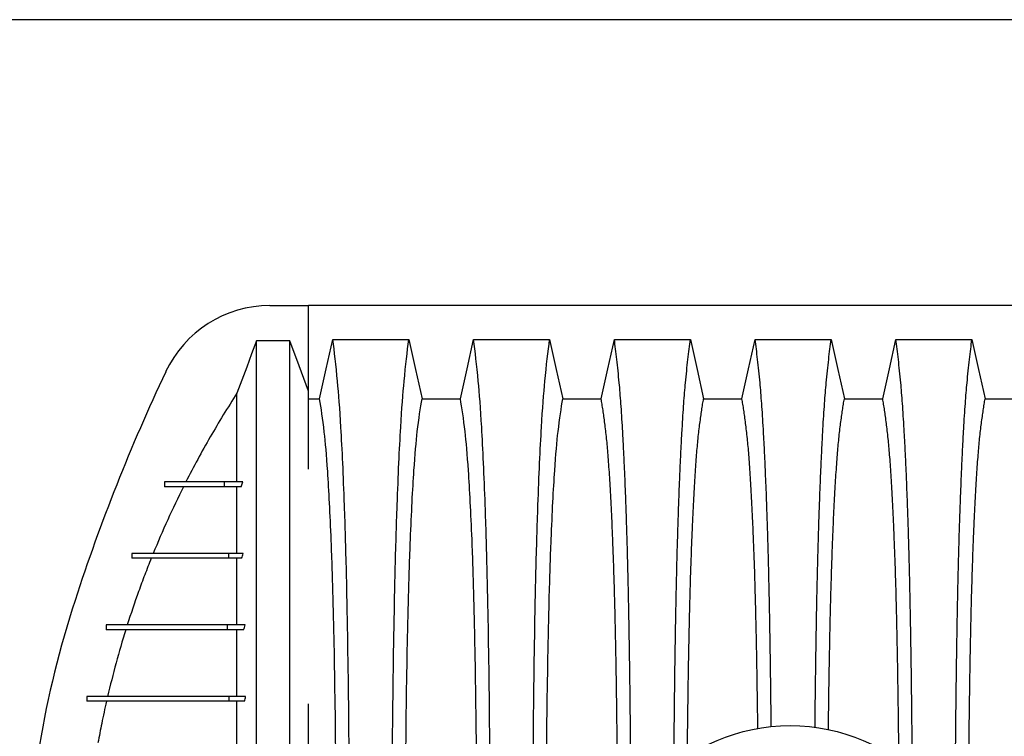
# Model space of a CAD drawing. Units: millimetres. Extents: x 648 to 27417, y 455 to 16615.
# Drawn here: x 21555 to 22175, y 11176 to 11627 of the extents above; entities that cross this region are included whole.
import ezdxf

# ---------------------------------------------------------------- set-up
doc = ezdxf.new("R2010")
doc.units = ezdxf.units.MM
doc.header["$LTSCALE"] = 65

msp = doc.modelspace()

# ---------------------------------------------------------------- linework, layer by layer
at = {"color": 7, "linetype": 'Continuous', "lineweight": 25}
for p, q in [((25873.48, 11626.97), (21378.25, 11626.97)), ((21712.38, 11446.86), (21736.72, 11446.86)), ((21736.72, 11393.07), (21736.72, 11446.86)), ((22966.2, 11446.86), (21736.72, 11446.86)), ((21724.91, 11424.74), (21704.01, 11424.74)), ((21645.94, 11335.8), (21645.94, 11332.79)), ((21645.96, 11335.8), (21645.96, 11332.79)), ((21683.57, 11335.8), (21683.57, 11332.79)), ((21695.42, 11335.8), (21683.57, 11335.8)), ((21694.26, 11332.79), (21683.57, 11332.79)), ((21694.26, 11332.79), (21695.42, 11335.8)), ((21625.52, 11290.77), (21625.52, 11287.77)), ((21625.54, 11290.77), (21625.54, 11287.77)), ((21686.3, 11290.77), (21686.3, 11287.77)), ((21695.6, 11290.77), (21686.3, 11290.77)), ((21694.59, 11287.77), (21686.3, 11287.77)), ((21609.34, 11245.74), (21609.34, 11242.74)), ((21609.36, 11245.74), (21609.36, 11242.74)), ((21685.44, 11245.74), (21685.44, 11242.74)), ((21696.78, 11245.74), (21685.44, 11245.74)), ((21695.88, 11242.74), (21685.44, 11242.74)), ((21597.03, 11200.71), (21597.03, 11197.71)), ((21597.1, 11200.71), (21597.1, 11197.71)), ((21686.61, 11200.71), (21686.61, 11197.71)), ((21697.14, 11200.71), (21686.61, 11200.71)), ((21696.47, 11197.71), (21686.61, 11197.71))]:
    msp.add_line(p, q, dxfattribs=at)
at = {"color": 7, "linetype": 'Continuous', "lineweight": 25, "flags": 128}
for points in [[(21743.74, 11388.17), (21745.84, 11397.62), (21747.93, 11407.06), (21752.05, 11425.58)], [(21752.05, 11425.58), (21764.92, 11425.58), (21777.78, 11425.58), (21788.86, 11425.58), (21799.94, 11425.58)], [(21799.94, 11425.58), (21802.04, 11416.14), (21804.13, 11406.7), (21808.25, 11388.17)], [(21832.42, 11388.17), (21834.52, 11397.62), (21836.61, 11407.06), (21840.73, 11425.58)], [(21840.73, 11425.58), (21852.74, 11425.58), (21864.76, 11425.58), (21888.62, 11425.58)], [(21888.62, 11425.58), (21890.72, 11416.14), (21892.81, 11406.7), (21896.93, 11388.17)], [(21921.1, 11388.17), (21923.2, 11397.62), (21925.29, 11407.06), (21929.41, 11425.58)], [(21929.41, 11425.58), (21941.42, 11425.58), (21953.44, 11425.58), (21977.3, 11425.58)], [(21977.3, 11425.58), (21979.4, 11416.14), (21981.49, 11406.7), (21985.61, 11388.17)], [(22009.78, 11388.17), (22011.88, 11397.62), (22013.97, 11407.06), (22018.09, 11425.58)], [(22018.09, 11425.58), (22030.1, 11425.58), (22042.12, 11425.58), (22065.98, 11425.58)], [(22065.98, 11425.58), (22068.08, 11416.14), (22070.17, 11406.7), (22074.29, 11388.17)], [(22098.46, 11388.17), (22100.56, 11397.62), (22102.65, 11407.06), (22106.77, 11425.58)], [(22106.77, 11425.58), (22118.78, 11425.58), (22130.8, 11425.58), (22154.66, 11425.58)], [(22154.66, 11425.58), (22156.76, 11416.14), (22158.85, 11406.7), (22162.97, 11388.17)], [(21704.01, 11424.74), (21700.92, 11416.46), (21697.83, 11408.17), (21691.69, 11391.71)], [(21736.72, 11393.07), (21733.76, 11401.01), (21730.79, 11408.96), (21724.91, 11424.74)], [(21736.72, 11388.17), (21739.86, 11388.17), (21743.74, 11388.17)], [(21808.25, 11388.17), (21820.33, 11388.17), (21826.38, 11388.17), (21832.42, 11388.17)], [(21896.93, 11388.17), (21909.01, 11388.17), (21915.06, 11388.17), (21921.1, 11388.17)], [(21985.61, 11388.17), (21997.69, 11388.17), (22003.74, 11388.17), (22009.78, 11388.17)], [(22074.29, 11388.17), (22086.37, 11388.17), (22092.42, 11388.17), (22098.46, 11388.17)], [(22162.97, 11388.17), (22175.05, 11388.17), (22181.1, 11388.17), (22187.14, 11388.17)]]:
    msp.add_lwpolyline(points, dxfattribs=at)
at = {"color": 7, "linetype": 'Continuous', "lineweight": 25}
msp.add_circle((22040.15, 11064.13), 118.2, dxfattribs=at)
for centre, radius, start, end in [((21712.38, 11374.32), 72.54, 90, 154.78031), ((22766.06, 10878.06), 1237.23, 154.78031, 161.95996), ((22194.75, 11064.13), 636.39, 161.95996, 170.41976)]:
    msp.add_arc(centre, radius, start, end, dxfattribs=at)
for points, knots in [([(21762.77, 11064.13), (21762.77, 11099.35), (21762.47, 11168.17), (21761.4, 11247.85), (21760.46, 11287.38), (21759.84, 11308.04), (21758.97, 11334.53), (21757.33, 11370.44), (21755.77, 11391.57), (21754.06, 11409.29), (21753.05, 11418.05), (21752.05, 11425.58)], [0, 0, 0, 0, 0.1666667, 0.3333333, 0.444014, 0.444014, 0.5, 0.6666667, 0.8084359, 0.8084359, 0.9946962, 0.9946962, 0.9946962, 0.9946962]), ([(21789.22, 11064.13), (21789.22, 11099.36), (21789.52, 11168.22), (21790.58, 11247.93), (21791.53, 11287.47), (21792.15, 11308.13), (21793.02, 11334.61), (21794.66, 11370.51), (21796.22, 11391.62), (21797.93, 11409.31), (21798.93, 11418.05), (21799.94, 11425.58)], [0, 0, 0, 0, 0.1666667, 0.3333333, 0.444014, 0.444014, 0.5, 0.6666667, 0.8084359, 0.8084359, 0.9946936, 0.9946936, 0.9946936, 0.9946936]), ([(21851.45, 11064.13), (21851.45, 11099.36), (21851.15, 11168.22), (21850.08, 11247.93), (21849.14, 11287.47), (21848.52, 11308.13), (21847.65, 11334.61), (21846.01, 11370.51), (21844.45, 11391.62), (21842.74, 11409.31), (21841.73, 11418.05), (21840.73, 11425.58)], [0, 0, 0, 0, 0.1666667, 0.3333333, 0.444014, 0.444014, 0.5, 0.6666667, 0.8084359, 0.8084359, 0.9946936, 0.9946936, 0.9946936, 0.9946936]), ([(21877.9, 11064.13), (21877.9, 11099.36), (21878.2, 11168.22), (21879.26, 11247.93), (21880.21, 11287.47), (21880.83, 11308.13), (21881.7, 11334.61), (21883.34, 11370.51), (21884.9, 11391.62), (21886.61, 11409.31), (21887.61, 11418.05), (21888.62, 11425.58)], [0, 0, 0, 0, 0.1666667, 0.3333333, 0.444014, 0.444014, 0.5, 0.6666667, 0.8084359, 0.8084359, 0.9946936, 0.9946936, 0.9946936, 0.9946936]), ([(21939.97, 11126.84), (21939.96, 11128.54), (21939.93, 11134.65), (21939.87, 11145.03), (21939.77, 11157.94), (21939.66, 11170.82), (21939.54, 11183.66), (21939.4, 11196.4), (21939.25, 11208.84), (21939.09, 11220.95), (21938.91, 11232.7), (21938.72, 11244.08), (21938.52, 11255.06), (21938.3, 11265.62), (21938.08, 11275.74), (21937.85, 11285.39), (21937.6, 11294.57), (21937.34, 11303.68), (21937.04, 11312.92), (21936.72, 11322.28), (21936.38, 11331.24), (21936, 11340.64), (21935.57, 11350.34), (21935.09, 11360.14), (21934.59, 11369.23), (21934.08, 11377.61), (21933.56, 11385.26), (21933.03, 11392.19), (21932.42, 11399.1), (21931.73, 11405.89), (21930.97, 11413), (21930.19, 11419.61), (21929.67, 11423.59), (21929.41, 11425.58)], [0, 0, 0, 0, 0.009256, 0.033376, 0.057447, 0.08148, 0.106631, 0.131767, 0.156903, 0.182051, 0.207224, 0.232438, 0.257706, 0.283043, 0.308467, 0.333995, 0.359646, 0.385436, 0.415864, 0.446261, 0.476633, 0.506984, 0.546381, 0.585767, 0.625154, 0.664553, 0.703978, 0.74344, 0.782953, 0.837278, 0.891498, 0.945706, 1, 1, 1, 1]), ([(21966.93, 11156.86), (21966.93, 11157.21), (21966.97, 11161.86), (21967.04, 11170.81), (21967.17, 11183.66), (21967.31, 11196.4), (21967.46, 11208.84), (21967.62, 11220.95), (21967.8, 11232.7), (21967.99, 11244.08), (21968.19, 11255.06), (21968.4, 11265.62), (21968.63, 11275.74), (21968.86, 11285.39), (21969.1, 11294.57), (21969.37, 11303.68), (21969.67, 11312.92), (21969.99, 11322.28), (21970.33, 11331.24), (21970.71, 11340.64), (21971.14, 11350.34), (21971.62, 11360.14), (21972.11, 11369.23), (21972.62, 11377.61), (21973.14, 11385.26), (21973.68, 11392.19), (21974.29, 11399.1), (21974.97, 11405.89), (21975.74, 11413), (21976.52, 11419.61), (21977.04, 11423.59), (21977.3, 11425.58)], [0, 0, 0, 0, 0.00208, 0.027525, 0.054153, 0.080765, 0.107377, 0.134002, 0.160655, 0.18735, 0.214102, 0.240928, 0.267845, 0.294873, 0.32203, 0.349336, 0.381551, 0.413734, 0.445889, 0.478024, 0.519735, 0.561434, 0.603134, 0.644848, 0.686589, 0.728369, 0.770203, 0.827719, 0.885124, 0.942517, 1, 1, 1, 1]), ([(22028.24, 11181.68), (22028.23, 11182.33), (22028.18, 11187.32), (22028.08, 11196.39), (22027.93, 11208.84), (22027.77, 11220.95), (22027.59, 11232.7), (22027.4, 11244.08), (22027.2, 11255.06), (22026.98, 11265.62), (22026.76, 11275.74), (22026.53, 11285.39), (22026.28, 11294.57), (22026.02, 11303.68), (22025.72, 11312.92), (22025.4, 11322.28), (22025.06, 11331.24), (22024.68, 11340.64), (22024.25, 11350.34), (22023.77, 11360.14), (22023.27, 11369.23), (22022.76, 11377.61), (22022.24, 11385.26), (22021.71, 11392.19), (22021.1, 11399.1), (22020.41, 11405.89), (22019.65, 11413), (22018.87, 11419.61), (22018.35, 11423.59), (22018.09, 11425.58)], [0, 0, 0, 0, 0.004153, 0.032173, 0.060192, 0.088224, 0.116286, 0.144391, 0.172558, 0.200802, 0.229142, 0.257598, 0.286192, 0.31494, 0.348859, 0.382742, 0.416598, 0.450431, 0.494347, 0.538251, 0.582155, 0.626074, 0.670021, 0.71401, 0.758055, 0.818612, 0.879051, 0.939478, 1, 1, 1, 1]), ([(22055.83, 11181.18), (22055.83, 11181.99), (22055.88, 11187.15), (22055.99, 11196.39), (22056.14, 11208.84), (22056.3, 11220.95), (22056.48, 11232.7), (22056.67, 11244.08), (22056.87, 11255.06), (22057.08, 11265.62), (22057.31, 11275.74), (22057.54, 11285.39), (22057.78, 11294.57), (22058.05, 11303.68), (22058.35, 11312.92), (22058.67, 11322.28), (22059.01, 11331.24), (22059.39, 11340.64), (22059.82, 11350.34), (22060.3, 11360.14), (22060.79, 11369.23), (22061.3, 11377.61), (22061.82, 11385.26), (22062.36, 11392.19), (22062.97, 11399.1), (22063.65, 11405.89), (22064.42, 11413), (22065.2, 11419.61), (22065.72, 11423.59), (22065.98, 11425.58)], [0, 0, 0, 0, 0.005227, 0.033217, 0.061205, 0.089208, 0.117239, 0.145314, 0.17345, 0.201664, 0.229974, 0.258399, 0.286962, 0.315679, 0.349561, 0.383408, 0.417227, 0.451024, 0.494893, 0.538749, 0.582606, 0.626478, 0.670377, 0.714319, 0.758316, 0.818808, 0.879182, 0.939543, 1, 1, 1, 1]), ([(22117.16, 11153.66), (22117.15, 11155.08), (22117.11, 11160.8), (22117.02, 11170.82), (22116.9, 11183.66), (22116.76, 11196.4), (22116.61, 11208.84), (22116.45, 11220.95), (22116.27, 11232.7), (22116.08, 11244.08), (22115.88, 11255.06), (22115.66, 11265.62), (22115.44, 11275.74), (22115.21, 11285.39), (22114.96, 11294.57), (22114.7, 11303.68), (22114.4, 11312.92), (22114.08, 11322.28), (22113.74, 11331.24), (22113.36, 11340.64), (22112.93, 11350.34), (22112.45, 11360.14), (22111.95, 11369.23), (22111.44, 11377.61), (22110.92, 11385.26), (22110.39, 11392.19), (22109.78, 11399.1), (22109.09, 11405.89), (22108.33, 11413), (22107.55, 11419.61), (22107.03, 11423.59), (22106.77, 11425.58)], [0, 0, 0, 0, 0.0083512, 0.0336363, 0.0600969, 0.0865426, 0.1129873, 0.139445, 0.16593, 0.1924568, 0.2190409, 0.2456983, 0.2724465, 0.2993041, 0.3262912, 0.3534248, 0.3854379, 0.417418, 0.4493714, 0.4813042, 0.5227533, 0.5641905, 0.6056286, 0.6470803, 0.6885586, 0.7300764, 0.7716472, 0.8288021, 0.885846, 0.9428779, 1, 1, 1, 1]), ([(22144.07, 11120.34), (22144.08, 11124.21), (22144.12, 11132.5), (22144.2, 11145.04), (22144.29, 11157.94), (22144.4, 11170.82), (22144.53, 11183.66), (22144.67, 11196.4), (22144.82, 11208.84), (22144.98, 11220.95), (22145.16, 11232.7), (22145.35, 11244.08), (22145.55, 11255.06), (22145.76, 11265.62), (22145.99, 11275.74), (22146.22, 11285.39), (22146.46, 11294.57), (22146.73, 11303.68), (22147.03, 11312.92), (22147.35, 11322.28), (22147.69, 11331.24), (22148.07, 11340.64), (22148.5, 11350.34), (22148.98, 11360.14), (22149.47, 11369.23), (22149.98, 11377.61), (22150.5, 11385.26), (22151.04, 11392.19), (22151.65, 11399.1), (22152.33, 11405.89), (22153.1, 11413), (22153.88, 11419.61), (22154.4, 11423.59), (22154.66, 11425.58)], [0, 0, 0, 0, 0.020844, 0.044683, 0.068472, 0.092224, 0.117081, 0.141923, 0.166765, 0.191618, 0.216497, 0.241416, 0.266388, 0.29143, 0.316556, 0.341785, 0.367136, 0.392625, 0.422697, 0.452738, 0.482755, 0.512751, 0.551688, 0.590613, 0.629538, 0.668477, 0.70744, 0.746441, 0.785492, 0.839181, 0.892767, 0.946341, 1, 1, 1, 1]), ([(21704.01, 10703.51), (21704.01, 10705.79), (21704.01, 10709.59), (21704.01, 10720.19), (21704.01, 10727.15), (21704.01, 10743.62), (21704.01, 10753.1), (21704.01, 10774.26), (21704.01, 10786), (21704.01, 10805.72), (21704.01, 10812.68), (21704.01, 10827.36), (21704.01, 10835.06), (21704.01, 10859.78), (21704.01, 10878.24), (21704.01, 10909.81), (21704.01, 10921.28), (21704.01, 10945.43), (21704.01, 10958.12), (21704.01, 10984.63), (21704.01, 10998.44), (21704.01, 11019.88), (21704.01, 11027.15), (21704.01, 11038.22), (21704.01, 11041.93), (21704.01, 11047.54), (21704.01, 11049.42), (21704.01, 11052.25), (21704.01, 11053.19), (21704.01, 11054.61), (21704.01, 11055.08), (21704.01, 11055.79), (21704.01, 11056.03), (21704.01, 11056.5), (21704.01, 11056.75), (21704.01, 11057.16), (21704.01, 11057.32), (21704.01, 11057.65), (21704.01, 11057.81), (21704.01, 11058.3), (21704.01, 11058.61), (21704.01, 11059.54), (21704.01, 11060.14), (21704.01, 11061.33), (21704.01, 11061.92), (21704.01, 11062.85), (21704.01, 11063.16), (21704.01, 11063.65), (21704.01, 11063.81), (21704.01, 11064.14), (21704.01, 11064.3), (21704.01, 11064.65), (21704.01, 11064.84), (21704.01, 11065.2), (21704.01, 11065.38), (21704.01, 11065.93), (21704.01, 11066.29), (21704.01, 11067.37), (21704.01, 11068.09), (21704.01, 11070.24), (21704.01, 11071.67), (21704.01, 11075.96), (21704.01, 11078.8), (21704.01, 11087.28), (21704.01, 11092.86), (21704.01, 11109.43), (21704.01, 11120.21), (21704.01, 11151.66), (21704.01, 11171.44), (21704.01, 11207.45), (21704.01, 11223.79), (21704.01, 11253.96), (21704.01, 11267.8), (21704.01, 11288.84), (21704.01, 11296.68), (21704.01, 11311.64), (21704.01, 11318.75), (21704.01, 11338.85), (21704.01, 11350.83), (21704.01, 11372.41), (21704.01, 11382.12), (21704.01, 11398.97), (21704.01, 11406.14), (21704.01, 11414.7), (21704.01, 11417.19), (21704.01, 11420.35), (21704.01, 11421.3), (21704.01, 11422.58), (21704.01, 11422.98), (21704.01, 11423.54), (21704.01, 11423.72), (21704.01, 11423.98), (21704.01, 11424.07), (21704.01, 11424.19), (21704.01, 11424.24), (21704.01, 11424.32), (21704.01, 11424.36), (21704.01, 11424.42), (21704.01, 11424.45), (21704.01, 11424.49), (21704.01, 11424.51), (21704.01, 11424.58), (21704.01, 11424.63), (21704.01, 11424.7), (21704.01, 11424.72), (21704.01, 11424.74)], [0.0029781, 0.0029781, 0.0029781, 0.0029781, 0.0599422, 0.0599422, 0.1198844, 0.1198844, 0.1791067, 0.1791067, 0.2384546, 0.2384546, 0.2684202, 0.2684202, 0.2983858, 0.2983858, 0.3594054, 0.3594054, 0.3913726, 0.3913726, 0.4233398, 0.4233398, 0.455307, 0.455307, 0.4712906, 0.4712906, 0.4792824, 0.4792824, 0.4832783, 0.4832783, 0.4852762, 0.4852762, 0.4862752, 0.4862752, 0.4867747, 0.4867747, 0.4872742, 0.4872742, 0.4876769, 0.4876769, 0.4880795, 0.4880795, 0.4888848, 0.4888848, 0.4904955, 0.4904955, 0.4921061, 0.4921061, 0.4929114, 0.4929114, 0.4933141, 0.4933141, 0.4937167, 0.4937167, 0.4940969, 0.4940969, 0.4944771, 0.4944771, 0.4952374, 0.4952374, 0.4967581, 0.4967581, 0.4997994, 0.4997994, 0.5058821, 0.5058821, 0.5180475, 0.5180475, 0.5423784, 0.5423784, 0.59104, 0.59104, 0.6376004, 0.6376004, 0.6841607, 0.6841607, 0.714409, 0.714409, 0.7446573, 0.7446573, 0.8042986, 0.8042986, 0.8633865, 0.8633865, 0.9221859, 0.9221859, 0.9515856, 0.9515856, 0.9662854, 0.9662854, 0.9736354, 0.9736354, 0.9773103, 0.9773103, 0.9791478, 0.9791478, 0.9800665, 0.9800665, 0.9809853, 0.9809853, 0.9815795, 0.9815795, 0.9821737, 0.9821737, 0.9833621, 0.9833621, 0.9839136, 0.9839136, 0.9839136, 0.9839136]), ([(21724.91, 10703.51), (21724.91, 10705.79), (21724.91, 10709.59), (21724.91, 10720.19), (21724.91, 10727.15), (21724.91, 10743.62), (21724.91, 10753.1), (21724.91, 10774.26), (21724.91, 10786), (21724.91, 10805.72), (21724.91, 10812.68), (21724.91, 10827.36), (21724.91, 10835.06), (21724.91, 10859.78), (21724.91, 10878.24), (21724.91, 10909.81), (21724.91, 10921.28), (21724.91, 10945.43), (21724.91, 10958.12), (21724.91, 10984.63), (21724.91, 10998.44), (21724.91, 11019.88), (21724.91, 11027.15), (21724.91, 11038.22), (21724.91, 11041.93), (21724.91, 11047.54), (21724.91, 11049.42), (21724.91, 11052.25), (21724.91, 11053.19), (21724.91, 11054.61), (21724.91, 11055.08), (21724.91, 11055.79), (21724.91, 11056.03), (21724.91, 11056.5), (21724.91, 11056.75), (21724.91, 11057.16), (21724.91, 11057.32), (21724.91, 11057.65), (21724.91, 11057.81), (21724.91, 11058.3), (21724.91, 11058.61), (21724.91, 11059.54), (21724.91, 11060.14), (21724.91, 11061.33), (21724.91, 11061.92), (21724.91, 11062.85), (21724.91, 11063.16), (21724.91, 11063.65), (21724.91, 11063.81), (21724.91, 11064.14), (21724.91, 11064.3), (21724.91, 11064.65), (21724.91, 11064.84), (21724.91, 11065.2), (21724.91, 11065.38), (21724.91, 11065.93), (21724.91, 11066.29), (21724.91, 11067.37), (21724.91, 11068.09), (21724.91, 11070.24), (21724.91, 11071.67), (21724.91, 11075.96), (21724.91, 11078.8), (21724.91, 11087.28), (21724.91, 11092.86), (21724.91, 11109.43), (21724.91, 11120.21), (21724.91, 11151.66), (21724.91, 11171.44), (21724.91, 11207.45), (21724.91, 11223.79), (21724.91, 11253.96), (21724.91, 11267.8), (21724.91, 11288.84), (21724.91, 11296.68), (21724.91, 11311.64), (21724.91, 11318.75), (21724.91, 11338.85), (21724.91, 11350.83), (21724.91, 11372.41), (21724.91, 11382.12), (21724.91, 11398.97), (21724.91, 11406.14), (21724.91, 11414.7), (21724.91, 11417.19), (21724.91, 11420.35), (21724.91, 11421.3), (21724.91, 11422.58), (21724.91, 11422.98), (21724.91, 11423.54), (21724.91, 11423.72), (21724.91, 11423.98), (21724.91, 11424.07), (21724.91, 11424.19), (21724.91, 11424.24), (21724.91, 11424.32), (21724.91, 11424.36), (21724.91, 11424.42), (21724.91, 11424.45), (21724.91, 11424.49), (21724.91, 11424.51), (21724.91, 11424.58), (21724.91, 11424.63), (21724.91, 11424.7), (21724.91, 11424.72), (21724.91, 11424.74)], [0.0029781, 0.0029781, 0.0029781, 0.0029781, 0.0599422, 0.0599422, 0.1198844, 0.1198844, 0.1791067, 0.1791067, 0.2384546, 0.2384546, 0.2684202, 0.2684202, 0.2983858, 0.2983858, 0.3594054, 0.3594054, 0.3913726, 0.3913726, 0.4233398, 0.4233398, 0.455307, 0.455307, 0.4712906, 0.4712906, 0.4792824, 0.4792824, 0.4832783, 0.4832783, 0.4852762, 0.4852762, 0.4862752, 0.4862752, 0.4867747, 0.4867747, 0.4872742, 0.4872742, 0.4876769, 0.4876769, 0.4880795, 0.4880795, 0.4888848, 0.4888848, 0.4904955, 0.4904955, 0.4921061, 0.4921061, 0.4929114, 0.4929114, 0.4933141, 0.4933141, 0.4937167, 0.4937167, 0.4940969, 0.4940969, 0.4944771, 0.4944771, 0.4952374, 0.4952374, 0.4967581, 0.4967581, 0.4997994, 0.4997994, 0.5058821, 0.5058821, 0.5180475, 0.5180475, 0.5423784, 0.5423784, 0.59104, 0.59104, 0.6376004, 0.6376004, 0.6841607, 0.6841607, 0.714409, 0.714409, 0.7446573, 0.7446573, 0.8042986, 0.8042986, 0.8633865, 0.8633865, 0.9221859, 0.9221859, 0.9515856, 0.9515856, 0.9662854, 0.9662854, 0.9736354, 0.9736354, 0.9773103, 0.9773103, 0.9791478, 0.9791478, 0.9800665, 0.9800665, 0.9809853, 0.9809853, 0.9815795, 0.9815795, 0.9821737, 0.9821737, 0.9833621, 0.9833621, 0.9839136, 0.9839136, 0.9839136, 0.9839136]), ([(21691.69, 11391.71), (21685.8, 11382.66), (21680.18, 11373.47), (21669.44, 11354.83), (21664.32, 11345.38), (21659.47, 11335.8)], [0, 0, 0, 0, 0.5, 0.5, 1, 1, 1, 1]), ([(21691.69, 11335.8), (21691.69, 11345.05), (21691.69, 11362.47), (21691.69, 11381.7), (21691.69, 11389.4), (21691.69, 11391.71)], [0.0065373, 0.0065373, 0.0065373, 0.0065373, 0.121966, 0.246966, 0.3654287, 0.3654287, 0.3654287, 0.3654287]), ([(21736.72, 11343.84), (21736.72, 11344.81), (21736.72, 11348.28), (21736.72, 11353.77), (21736.72, 11360.27), (21736.72, 11366.22), (21736.72, 11371.67), (21736.72, 11376.6), (21736.72, 11381.03), (21736.72, 11384.92), (21736.72, 11388.24), (21736.72, 11391.03), (21736.72, 11392.39), (21736.72, 11393.07)], [0, 0, 0, 0, 0.038566, 0.138459, 0.238149, 0.335813, 0.432845, 0.52985, 0.625713, 0.721217, 0.815219, 0.908605, 1, 1, 1, 1]), ([(21754.42, 11064.13), (21754.42, 11096.34), (21754.12, 11159.45), (21753.06, 11232.46), (21752.12, 11268.4), (21751.5, 11287.04), (21750.63, 11310.89), (21748.99, 11342.83), (21747.44, 11360.91), (21745.74, 11375.49), (21744.74, 11382.45), (21743.74, 11388.17)], [0, 0, 0, 0, 0.1666667, 0.3333333, 0.444014, 0.444014, 0.5, 0.6666667, 0.8084359, 0.8084359, 0.9941916, 0.9941916, 0.9941916, 0.9941916]), ([(21797.57, 11064.13), (21797.57, 11096.42), (21797.87, 11159.83), (21798.93, 11233.24), (21799.87, 11269.23), (21800.49, 11287.83), (21801.36, 11311.62), (21802.99, 11343.43), (21804.55, 11361.32), (21806.25, 11375.63), (21807.25, 11382.5), (21808.25, 11388.17)], [0, 0, 0, 0, 0.1666667, 0.3333333, 0.444014, 0.444014, 0.5, 0.6666667, 0.8084359, 0.8084359, 0.9941633, 0.9941633, 0.9941633, 0.9941633]), ([(21843.1, 11064.13), (21843.1, 11096.42), (21842.8, 11159.83), (21841.74, 11233.24), (21840.8, 11269.23), (21840.18, 11287.83), (21839.31, 11311.62), (21837.67, 11343.43), (21836.12, 11361.32), (21834.42, 11375.63), (21833.42, 11382.5), (21832.42, 11388.17)], [0, 0, 0, 0, 0.1666667, 0.3333333, 0.444014, 0.444014, 0.5, 0.6666667, 0.8084359, 0.8084359, 0.9941633, 0.9941633, 0.9941633, 0.9941633]), ([(21886.25, 11064.13), (21886.25, 11096.42), (21886.55, 11159.83), (21887.61, 11233.24), (21888.55, 11269.23), (21889.17, 11287.83), (21890.04, 11311.62), (21891.67, 11343.43), (21893.23, 11361.32), (21894.93, 11375.63), (21895.93, 11382.5), (21896.93, 11388.17)], [0, 0, 0, 0, 0.1666667, 0.3333333, 0.444014, 0.444014, 0.5, 0.6666667, 0.8084359, 0.8084359, 0.9941633, 0.9941633, 0.9941633, 0.9941633]), ([(21931.67, 11110.9), (21931.66, 11113.12), (21931.63, 11119.73), (21931.57, 11130.58), (21931.48, 11143.16), (21931.38, 11155.29), (21931.27, 11166.97), (21931.14, 11178.41), (21931, 11189.6), (21930.85, 11200.73), (21930.68, 11211.77), (21930.5, 11222.67), (21930.3, 11233.19), (21930.09, 11243.3), (21929.87, 11252.98), (21929.65, 11262.03), (21929.41, 11270.46), (21929.18, 11278.28), (21928.93, 11285.59), (21928.68, 11292.7), (21928.38, 11300.49), (21928.03, 11308.82), (21927.63, 11317.53), (21927.22, 11325.72), (21926.8, 11333.38), (21926.36, 11340.46), (21925.92, 11346.97), (21925.47, 11352.91), (21925.02, 11358.3), (21924.52, 11363.47), (21923.99, 11368.18), (21923.42, 11372.72), (21922.85, 11377.02), (21922.27, 11381.03), (21921.68, 11384.78), (21921.29, 11387.04), (21921.1, 11388.17)], [0, 0, 0, 0, 0.01296, 0.038486, 0.063955, 0.087926, 0.111865, 0.135782, 0.159684, 0.183582, 0.208933, 0.234301, 0.259701, 0.285147, 0.310655, 0.336244, 0.360464, 0.384793, 0.409226, 0.433627, 0.457979, 0.492212, 0.526369, 0.56046, 0.594499, 0.628498, 0.661865, 0.695221, 0.72858, 0.761957, 0.801734, 0.841459, 0.881093, 0.920693, 0.96031, 1, 1, 1, 1]), ([(21975.4, 11162.95), (21975.42, 11164.28), (21975.47, 11169.5), (21975.57, 11178.4), (21975.7, 11189.6), (21975.86, 11200.73), (21976.02, 11211.77), (21976.21, 11222.67), (21976.41, 11233.19), (21976.61, 11243.3), (21976.83, 11252.98), (21977.06, 11262.03), (21977.29, 11270.46), (21977.53, 11278.28), (21977.78, 11285.59), (21978.03, 11292.7), (21978.33, 11300.49), (21978.68, 11308.82), (21979.07, 11317.53), (21979.49, 11325.72), (21979.91, 11333.38), (21980.34, 11340.46), (21980.79, 11346.97), (21981.23, 11352.91), (21981.69, 11358.3), (21982.18, 11363.47), (21982.71, 11368.18), (21983.28, 11372.72), (21983.86, 11377.02), (21984.44, 11381.03), (21985.02, 11384.78), (21985.41, 11387.04), (21985.61, 11388.17)], [0, 0, 0, 0, 0.009124, 0.035807, 0.062474, 0.089137, 0.11742, 0.145724, 0.174062, 0.202451, 0.23091, 0.259459, 0.286481, 0.313625, 0.340884, 0.368107, 0.395277, 0.43347, 0.471578, 0.509613, 0.547589, 0.585522, 0.622749, 0.659963, 0.697181, 0.734419, 0.778798, 0.823118, 0.867338, 0.911518, 0.955719, 1, 1, 1, 1]), ([(22019.79, 11180.55), (22019.76, 11183.56), (22019.68, 11190.32), (22019.53, 11200.73), (22019.36, 11211.77), (22019.18, 11222.67), (22018.98, 11233.19), (22018.77, 11243.3), (22018.55, 11252.98), (22018.33, 11262.03), (22018.09, 11270.46), (22017.86, 11278.28), (22017.61, 11285.59), (22017.36, 11292.7), (22017.06, 11300.49), (22016.71, 11308.82), (22016.31, 11317.53), (22015.9, 11325.72), (22015.48, 11333.38), (22015.04, 11340.46), (22014.6, 11346.97), (22014.15, 11352.91), (22013.7, 11358.3), (22013.2, 11363.47), (22012.67, 11368.18), (22012.1, 11372.72), (22011.53, 11377.02), (22010.95, 11381.03), (22010.36, 11384.78), (22009.97, 11387.04), (22009.78, 11388.17)], [0, 0, 0, 0, 0.022386, 0.050188, 0.079681, 0.109195, 0.138745, 0.168348, 0.198024, 0.227794, 0.255971, 0.284276, 0.3127, 0.341088, 0.369419, 0.409246, 0.448983, 0.488644, 0.528244, 0.567799, 0.606618, 0.645423, 0.684233, 0.723063, 0.76934, 0.815555, 0.861665, 0.907735, 0.953825, 1, 1, 1, 1]), ([(22064.26, 11179.74), (22064.3, 11183.02), (22064.39, 11190.06), (22064.54, 11200.73), (22064.7, 11211.77), (22064.89, 11222.67), (22065.09, 11233.19), (22065.29, 11243.3), (22065.51, 11252.98), (22065.74, 11262.03), (22065.97, 11270.46), (22066.21, 11278.28), (22066.46, 11285.59), (22066.71, 11292.7), (22067.01, 11300.49), (22067.36, 11308.82), (22067.75, 11317.53), (22068.17, 11325.72), (22068.59, 11333.38), (22069.02, 11340.46), (22069.47, 11346.97), (22069.91, 11352.91), (22070.37, 11358.3), (22070.86, 11363.47), (22071.39, 11368.18), (22071.96, 11372.72), (22072.54, 11377.02), (22073.12, 11381.03), (22073.7, 11384.78), (22074.09, 11387.04), (22074.29, 11388.17)], [0, 0, 0, 0, 0.024355, 0.052102, 0.081535, 0.11099, 0.14048, 0.170023, 0.199639, 0.229349, 0.25747, 0.285717, 0.314085, 0.342415, 0.37069, 0.410436, 0.450093, 0.489674, 0.529195, 0.568669, 0.60741, 0.646138, 0.684869, 0.723621, 0.769804, 0.815926, 0.861944, 0.90792, 0.953918, 1, 1, 1, 1]), ([(22108.69, 11160.31), (22108.67, 11162.52), (22108.61, 11168.63), (22108.5, 11178.4), (22108.36, 11189.6), (22108.21, 11200.73), (22108.04, 11211.77), (22107.86, 11222.67), (22107.66, 11233.19), (22107.45, 11243.3), (22107.23, 11252.98), (22107.01, 11262.03), (22106.77, 11270.46), (22106.54, 11278.28), (22106.29, 11285.59), (22106.04, 11292.7), (22105.74, 11300.49), (22105.39, 11308.82), (22104.99, 11317.53), (22104.58, 11325.72), (22104.16, 11333.38), (22103.72, 11340.46), (22103.28, 11346.97), (22102.83, 11352.91), (22102.38, 11358.3), (22101.88, 11363.47), (22101.35, 11368.18), (22100.78, 11372.72), (22100.21, 11377.02), (22099.63, 11381.03), (22099.04, 11384.78), (22098.65, 11387.04), (22098.46, 11388.17)], [0, 0, 0, 0, 0.015073, 0.041596, 0.068103, 0.094605, 0.122719, 0.150852, 0.17902, 0.207239, 0.235527, 0.263905, 0.290764, 0.317745, 0.344841, 0.371901, 0.398908, 0.436872, 0.47475, 0.512557, 0.550306, 0.58801, 0.625014, 0.662005, 0.698999, 0.736014, 0.780126, 0.82418, 0.868135, 0.912049, 0.955984, 1, 1, 1, 1]), ([(22152.36, 11101.24), (22152.36, 11102.29), (22152.38, 11107.77), (22152.42, 11117.57), (22152.5, 11130.59), (22152.59, 11143.16), (22152.69, 11155.29), (22152.8, 11166.97), (22152.93, 11178.41), (22153.06, 11189.6), (22153.22, 11200.73), (22153.38, 11211.77), (22153.57, 11222.67), (22153.77, 11233.19), (22153.97, 11243.3), (22154.19, 11252.98), (22154.42, 11262.03), (22154.65, 11270.46), (22154.89, 11278.28), (22155.14, 11285.59), (22155.39, 11292.7), (22155.69, 11300.49), (22156.04, 11308.82), (22156.43, 11317.53), (22156.85, 11325.72), (22157.27, 11333.38), (22157.7, 11340.46), (22158.15, 11346.97), (22158.59, 11352.91), (22159.05, 11358.3), (22159.54, 11363.47), (22160.07, 11368.18), (22160.64, 11372.72), (22161.22, 11377.02), (22161.8, 11381.03), (22162.38, 11384.78), (22162.77, 11387.04), (22162.97, 11388.17)], [0, 0, 0, 0, 0.00598, 0.031105, 0.056162, 0.081162, 0.104693, 0.128192, 0.151669, 0.175132, 0.19859, 0.223475, 0.248377, 0.27331, 0.298288, 0.323327, 0.348446, 0.37222, 0.396103, 0.420086, 0.444038, 0.467943, 0.501547, 0.535076, 0.56854, 0.601953, 0.635327, 0.668081, 0.700824, 0.733569, 0.766333, 0.805379, 0.844373, 0.883279, 0.92215, 0.96104, 1, 1, 1, 1]), ([(21657.95, 11332.79), (21654.52, 11325.92), (21651.21, 11318.99), (21644.86, 11304.98), (21641.81, 11297.91), (21638.9, 11290.77)], [0, 0, 0, 0, 0.5, 0.5, 1, 1, 1, 1]), ([(21683.57, 11335.8), (21682.78, 11335.8), (21681.24, 11335.8), (21678.99, 11335.8), (21676.83, 11335.8), (21674.07, 11335.8), (21670.91, 11335.8), (21667.56, 11335.8), (21664.59, 11335.8), (21661.09, 11335.8), (21658.12, 11335.8), (21655.55, 11335.8), (21653.8, 11335.8), (21652.2, 11335.8), (21650.73, 11335.8), (21649.61, 11335.8), (21648.77, 11335.8), (21648.16, 11335.8), (21647.58, 11335.8), (21647.11, 11335.8), (21646.75, 11335.8), (21646.48, 11335.8), (21646.26, 11335.8), (21646.09, 11335.8), (21646, 11335.8), (21645.96, 11335.8)], [0, 0, 0, 0, 0.03125, 0.0625, 0.09375, 0.125, 0.1875, 0.25, 0.3125, 0.375, 0.5, 0.5625, 0.625, 0.6875, 0.75, 0.8125, 0.84375, 0.875, 0.90625, 0.9375, 0.953125, 0.96875, 0.984375, 0.992188, 1, 1, 1, 1]), ([(21683.57, 11332.79), (21682.78, 11332.79), (21681.24, 11332.79), (21678.99, 11332.79), (21676.83, 11332.79), (21674.07, 11332.79), (21670.91, 11332.79), (21667.56, 11332.79), (21664.59, 11332.79), (21661.09, 11332.79), (21658.12, 11332.79), (21655.55, 11332.79), (21653.8, 11332.79), (21652.2, 11332.79), (21650.73, 11332.79), (21649.61, 11332.79), (21648.77, 11332.79), (21648.16, 11332.79), (21647.58, 11332.79), (21647.11, 11332.79), (21646.75, 11332.79), (21646.48, 11332.79), (21646.26, 11332.79), (21646.09, 11332.79), (21646, 11332.79), (21645.96, 11332.79)], [0, 0, 0, 0, 0.03125, 0.0625, 0.09375, 0.125, 0.1875, 0.25, 0.3125, 0.375, 0.5, 0.5625, 0.625, 0.6875, 0.75, 0.8125, 0.84375, 0.875, 0.90625, 0.9375, 0.953125, 0.96875, 0.984375, 0.992188, 1, 1, 1, 1]), ([(21691.69, 11290.77), (21691.69, 11293.79), (21691.69, 11309.21), (21691.69, 11322.79), (21691.69, 11332.79)], [0.377783, 0.377783, 0.377783, 0.377783, 0.4066608, 0.5288778, 0.5288778, 0.5288778, 0.5288778]), ([(21686.3, 11290.77), (21684.95, 11290.77), (21682.34, 11290.77), (21678.82, 11290.77), (21675.61, 11290.77), (21671.68, 11290.77), (21667.28, 11290.77), (21662.5, 11290.77), (21658.07, 11290.77), (21652.53, 11290.77), (21647.47, 11290.77), (21642.84, 11290.77), (21639.6, 11290.77), (21636.59, 11290.77), (21633.83, 11290.77), (21631.75, 11290.77), (21630.21, 11290.77), (21629.13, 11290.77), (21628.12, 11290.77), (21627.34, 11290.77), (21626.75, 11290.77), (21626.33, 11290.77), (21625.99, 11290.77), (21625.73, 11290.77), (21625.6, 11290.77), (21625.54, 11290.77)], [0, 0, 0, 0, 0.0274886, 0.0549772, 0.0824658, 0.1099544, 0.1649317, 0.2199089, 0.2748861, 0.3298633, 0.4398178, 0.494795, 0.5497722, 0.6047494, 0.6597266, 0.7147039, 0.7421925, 0.7696811, 0.7971697, 0.8246583, 0.8384026, 0.8521469, 0.8658912, 0.8727634, 0.8796355, 0.8796355, 0.8796355, 0.8796355]), ([(21637.68, 11287.77), (21636.98, 11286.03), (21636.3, 11284.3), (21634.94, 11280.82), (21634.26, 11279.08), (21632.27, 11273.84), (21630.98, 11270.35), (21627.2, 11259.84), (21624.82, 11252.8), (21622.58, 11245.74)], [0, 0, 0, 0, 0.125, 0.125, 0.25, 0.25, 0.5, 0.5, 1, 1, 1, 1]), ([(21686.3, 11287.77), (21684.95, 11287.77), (21682.34, 11287.77), (21678.82, 11287.77), (21675.61, 11287.77), (21671.68, 11287.77), (21667.28, 11287.77), (21662.5, 11287.77), (21658.07, 11287.77), (21652.53, 11287.77), (21647.47, 11287.77), (21642.84, 11287.77), (21639.6, 11287.77), (21636.59, 11287.77), (21633.83, 11287.77), (21631.75, 11287.77), (21630.21, 11287.77), (21629.13, 11287.77), (21628.12, 11287.77), (21627.34, 11287.77), (21626.75, 11287.77), (21626.33, 11287.77), (21625.99, 11287.77), (21625.73, 11287.77), (21625.6, 11287.77), (21625.54, 11287.77)], [0, 0, 0, 0, 0.0274886, 0.0549772, 0.0824658, 0.1099544, 0.1649317, 0.2199089, 0.2748861, 0.3298633, 0.4398178, 0.494795, 0.5497722, 0.6047494, 0.6597266, 0.7147039, 0.7421925, 0.7696811, 0.7971697, 0.8246583, 0.8384026, 0.8521469, 0.8658912, 0.8727634, 0.8796355, 0.8796355, 0.8796355, 0.8796355]), ([(21691.69, 11245.74), (21691.69, 11250.01), (21691.69, 11257.41), (21691.69, 11265.09), (21691.69, 11275.17), (21691.69, 11281.89), (21691.69, 11287.77)], [0.5383801, 0.5383801, 0.5383801, 0.5383801, 0.5715474, 0.5975375, 0.6027974, 0.6581673, 0.6581673, 0.6581673, 0.6581673]), ([(21685.44, 11245.74), (21684.73, 11245.74), (21683.33, 11245.74), (21680.54, 11245.74), (21677.11, 11245.74), (21673.12, 11245.74), (21667.98, 11245.74), (21661.92, 11245.74), (21655.28, 11245.74), (21649.21, 11245.74), (21641.82, 11245.74), (21635.34, 11245.74), (21629.63, 11245.74), (21625.71, 11245.74), (21622.14, 11245.74), (21619.46, 11245.74), (21617.47, 11245.74), (21616.06, 11245.74), (21614.74, 11245.74), (21613.5, 11245.74), (21612.34, 11245.74), (21611.44, 11245.74), (21610.76, 11245.74), (21610.27, 11245.74), (21609.88, 11245.74), (21609.58, 11245.74), (21609.43, 11245.74), (21609.36, 11245.74)], [0, 0, 0, 0, 0.015625, 0.03125, 0.0625, 0.09375, 0.125, 0.1875, 0.25, 0.3125, 0.375, 0.5, 0.5625, 0.625, 0.6875, 0.75, 0.78125, 0.8125, 0.84375, 0.875, 0.90625, 0.9375, 0.953125, 0.96875, 0.984375, 0.992188, 1, 1, 1, 1]), ([(21685.44, 11242.74), (21684.73, 11242.74), (21683.33, 11242.74), (21680.54, 11242.74), (21677.11, 11242.74), (21673.12, 11242.74), (21667.98, 11242.74), (21661.92, 11242.74), (21655.28, 11242.74), (21649.21, 11242.74), (21641.82, 11242.74), (21635.34, 11242.74), (21629.63, 11242.74), (21625.71, 11242.74), (21622.14, 11242.74), (21619.46, 11242.74), (21617.47, 11242.74), (21616.06, 11242.74), (21614.74, 11242.74), (21613.5, 11242.74), (21612.34, 11242.74), (21611.44, 11242.74), (21610.76, 11242.74), (21610.27, 11242.74), (21609.88, 11242.74), (21609.58, 11242.74), (21609.43, 11242.74), (21609.36, 11242.74)], [0, 0, 0, 0, 0.015625, 0.03125, 0.0625, 0.09375, 0.125, 0.1875, 0.25, 0.3125, 0.375, 0.5, 0.5625, 0.625, 0.6875, 0.75, 0.78125, 0.8125, 0.84375, 0.875, 0.90625, 0.9375, 0.953125, 0.96875, 0.984375, 0.992188, 1, 1, 1, 1]), ([(21691.69, 11200.71), (21691.69, 11202.99), (21691.69, 11218.01), (21691.69, 11231.78), (21691.69, 11242.74)], [0.66589826, 0.66589826, 0.66589826, 0.66589826, 0.68072114, 0.76482288, 0.76482288, 0.76482288, 0.76482288]), ([(21686.61, 11200.71), (21684.87, 11200.71), (21681.46, 11200.71), (21674.84, 11200.71), (21667.09, 11200.71), (21658.75, 11200.71), (21651.38, 11200.71), (21644.83, 11200.71), (21638.95, 11200.71), (21633.6, 11200.71), (21628.7, 11200.71), (21624.14, 11200.71), (21619.87, 11200.71), (21615.83, 11200.71), (21612.6, 11200.71), (21610.07, 11200.71), (21608.2, 11200.71), (21606.34, 11200.71), (21604.5, 11200.71), (21602.96, 11200.71), (21601.74, 11200.71), (21600.81, 11200.71), (21599.89, 11200.71), (21599.12, 11200.71), (21598.5, 11200.71), (21598.03, 11200.71), (21597.57, 11200.71), (21597.25, 11200.71), (21597.1, 11200.71)], [0, 0, 0, 0, 0.03125, 0.0625, 0.125, 0.1875, 0.25, 0.3125, 0.375, 0.4375, 0.5, 0.5625, 0.625, 0.6875, 0.75, 0.78125, 0.8125, 0.84375, 0.875, 0.90625, 0.921875, 0.9375, 0.953125, 0.96875, 0.976562, 0.984375, 0.992188, 1, 1, 1, 1]), ([(21686.61, 11197.71), (21684.87, 11197.71), (21681.46, 11197.71), (21674.84, 11197.71), (21667.09, 11197.71), (21658.75, 11197.71), (21651.38, 11197.71), (21644.83, 11197.71), (21638.95, 11197.71), (21633.6, 11197.71), (21628.7, 11197.71), (21624.14, 11197.71), (21619.87, 11197.71), (21615.83, 11197.71), (21612.6, 11197.71), (21610.07, 11197.71), (21608.2, 11197.71), (21606.34, 11197.71), (21604.5, 11197.71), (21602.96, 11197.71), (21601.74, 11197.71), (21600.81, 11197.71), (21599.89, 11197.71), (21599.12, 11197.71), (21598.5, 11197.71), (21598.03, 11197.71), (21597.57, 11197.71), (21597.25, 11197.71), (21597.1, 11197.71)], [0, 0, 0, 0, 0.03125, 0.0625, 0.125, 0.1875, 0.25, 0.3125, 0.375, 0.4375, 0.5, 0.5625, 0.625, 0.6875, 0.75, 0.78125, 0.8125, 0.84375, 0.875, 0.90625, 0.921875, 0.9375, 0.953125, 0.96875, 0.976562, 0.984375, 0.992188, 1, 1, 1, 1]), ([(21609.48, 11197.71), (21608.44, 11193.07), (21606.5, 11184.37), (21604.88, 11175.61), (21604.12, 11171.52)], [0, 0, 0, 0, 0.533215, 1, 1, 1, 1]), ([(21691.69, 11155.69), (21691.69, 11163.33), (21691.69, 11177.82), (21691.69, 11191.31), (21691.69, 11197.71)], [0.77129786, 0.77129786, 0.77129786, 0.77129786, 0.81403046, 0.8552326, 0.8552326, 0.8552326, 0.8552326]), ([(21736.72, 11067.74), (21736.72, 11072.01), (21736.72, 11080.48), (21736.72, 11093.04), (21736.72, 11105.28), (21736.72, 11117.21), (21736.72, 11128.85), (21736.72, 11140.16), (21736.72, 11151.18), (21736.72, 11161.89), (21736.72, 11172.3), (21736.72, 11182.39), (21736.72, 11190.33), (21736.72, 11194.83), (21736.72, 11196.16)], [0, 0, 0, 0, 0.09472, 0.187733, 0.279252, 0.368104, 0.456114, 0.543506, 0.628486, 0.713406, 0.798483, 0.881322, 0.964889, 1, 1, 1, 1])]:
    msp.add_open_spline(points, degree=3, knots=knots, dxfattribs=at)
for points in [[(21694.59, 11287.77), (21694.93, 11288.77), (21695.26, 11289.77), (21695.6, 11290.77)], [(21695.88, 11242.74), (21696.18, 11243.74), (21696.48, 11244.74), (21696.78, 11245.74)], [(21621.63, 11242.74), (21617.29, 11228.84), (21613.47, 11214.83), (21610.17, 11200.71)], [(21696.47, 11197.71), (21696.69, 11198.71), (21696.92, 11199.71), (21697.14, 11200.71)]]:
    msp.add_open_spline(points, degree=3, dxfattribs=at)

doc.saveas('drawing.dxf')
